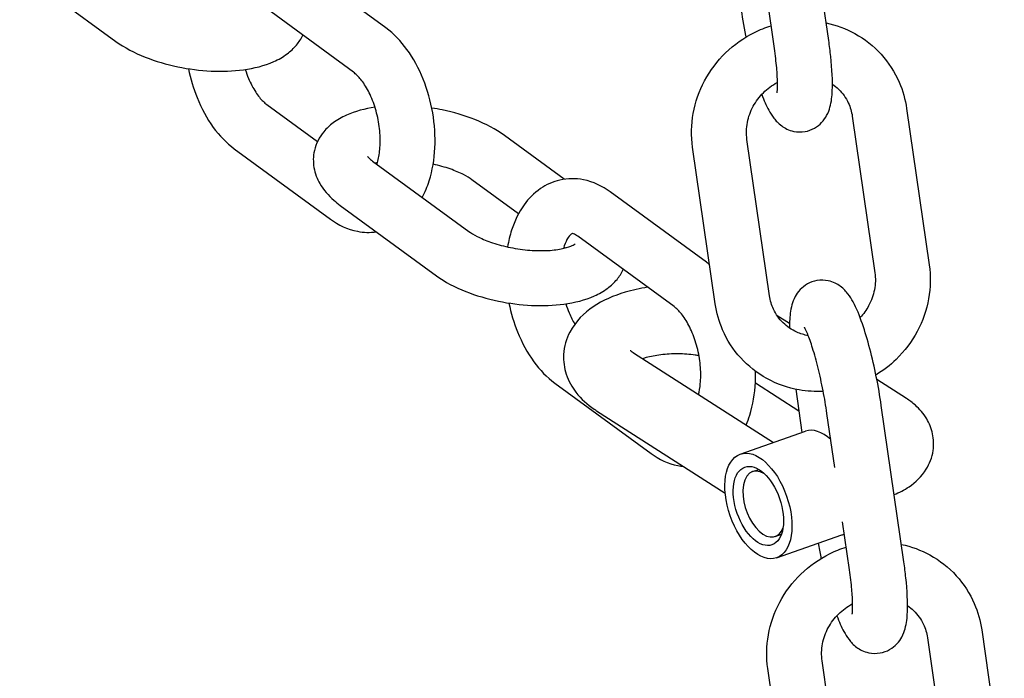
# Model space of a CAD drawing. Extents: x -26 to 730, y -26 to 570.
# Drawn here: x 613 to 617, y 301 to 304 of the extents above; entities that cross this region are included whole.
import ezdxf

# ---------------------------------------------------------------- set-up
doc = ezdxf.new("R2010")
doc.units = 0
doc.header["$LTSCALE"] = 16
doc.header["$MEASUREMENT"] = 0
doc.layers.add('AREA', color=2, linetype='CONTINUOUS')

msp = doc.modelspace()

# ---------------------------------------------------------------- linework, layer by layer
at = {"layer": 'AREA', "color": 7, "extrusion": (1.38778e-17, 0.965926, 0.258819)}
for p, q in [((615.9777, 303.6037), (615.875, 304.3155)), ((616.2251, 303.6394), (616.1224, 304.3512)), ((614.209, 303.6968), (613.7713, 304.0167)), ((612.5414, 303.9557), (612.9792, 303.6357)), ((614.0615, 303.495), (613.6237, 303.8149)), ((613.6663, 303.3485), (613.8972, 303.1797)), ((616.5798, 303.3302), (616.6825, 302.6185)), ((616.3324, 303.2945), (616.4351, 302.5828)), ((615.0212, 303.0082), (614.7483, 303.2076)), ((615.7082, 302.442), (615.6055, 303.1538)), ((615.9557, 302.4777), (615.8529, 303.1895)), ((613.5187, 303.1466), (613.9565, 302.8267)), ((614.1484, 303.0911), (614.5862, 302.7712)), ((614.8127, 302.8509), (614.6008, 303.0058)), ((615.6685, 302.6304), (615.2307, 302.9504)), ((614.0009, 302.8893), (614.4386, 302.5694)), ((615.521, 302.4286), (615.0832, 302.7485)), ((615.0255, 302.6953), (615.0193, 302.6999)), ((616.0466, 302.3513), (615.9904, 302.3873)), ((615.3364, 302.2181), (615.9733, 301.8103)), ((614.9782, 302.0802), (615.416, 301.7603)), ((616.0892, 301.953), (615.8913, 302.0797)), ((616.5788, 302.0106), (616.4443, 302.0967)), ((616.0748, 302.0529), (616.1032, 301.8558)), ((615.1679, 301.9549), (615.7537, 301.5799)), ((616.2526, 301.6965), (616.217, 301.9429)), ((616.5672, 301.2669), (616.4644, 301.9786)), ((615.8224, 301.7575), (616.1193, 301.8614)), ((615.8781, 301.6777), (615.9066, 301.6877)), ((616.3197, 301.2311), (616.2882, 301.4493)), ((615.9813, 301.3827), (616.0098, 301.3927)), ((615.9875, 301.2856), (616.2844, 301.3895)), ((616.9218, 300.9577), (617.0246, 300.2459)), ((616.6744, 300.922), (616.7771, 300.2102)), ((616.0503, 300.0694), (615.9475, 300.7812)), ((616.2977, 300.1051), (616.195, 300.8169))]:
    msp.add_line(p, q, dxfattribs=at)
at = {"layer": 'AREA', "color": 7}
for centre, major_axis, start_param, end_param in [((616.2018, 301.6255), (0.0826, -0.236), 2.357306, 3.141593), ((615.9297, 301.5302), (-0.0516, 0.1475), 5.688914, 7.246828), ((615.9297, 301.5302), (-0.0516, 0.1475), 0.963643, 3.735864), ((616.2018, 301.6255), (0.0826, -0.236), 0, 0.093964)]:
    msp.add_ellipse(centre, major_axis=major_axis, ratio=0.544438, start_param=start_param, end_param=end_param, dxfattribs=at)
for major_axis in [(-0.0826, 0.236), (0.0619, -0.177)]:
    msp.add_ellipse((615.9049, 301.5216), major_axis=major_axis, ratio=0.544438, dxfattribs=at)
for points, knots in [([(615.8239, 303.7937), (615.8301, 303.7509), (615.8378, 303.7065), (615.8472, 303.6601), (615.8477, 303.6576), (615.8482, 303.655)], [1.5707966, 1.5707966, 1.5707966, 1.5707966, 1.9111199, 1.9111199, 1.9307246, 1.9307246, 1.9307246, 1.9307246]), ([(614.3744, 302.9259), (614.3872, 302.9496), (614.3976, 302.9746), (614.4211, 303.048), (614.4296, 303.0989), (614.4346, 303.2036), (614.431, 303.2576), (614.4129, 303.3632), (614.3984, 303.4148), (614.3592, 303.5125), (614.3344, 303.5584), (614.2773, 303.6367), (614.2456, 303.67), (614.209, 303.6968)], [4.080876, 4.080876, 4.080876, 4.080876, 4.277349, 4.277349, 4.637134, 4.637134, 4.998446, 4.998446, 5.355728, 5.355728, 5.715771, 5.715771, 6.047804, 6.047804, 6.047804, 6.047804]), ([(615.6055, 303.1538), (615.5982, 303.2047), (615.5992, 303.2569), (615.6174, 303.3594), (615.635, 303.4096), (615.6849, 303.5032), (615.7175, 303.5463), (615.7944, 303.621), (615.8389, 303.6525), (615.9115, 303.6885), (615.9368, 303.6987), (615.9628, 303.7068)], [4.572003, 4.572003, 4.572003, 4.572003, 4.888279, 4.888279, 5.209454, 5.209454, 5.534742, 5.534742, 5.862048, 5.862048, 6.027975, 6.027975, 6.027975, 6.027975]), ([(616.2136, 303.7193), (616.2592, 303.7097), (616.3034, 303.6934), (616.3889, 303.6465), (616.4295, 303.6146), (616.498, 303.5394), (616.5258, 303.4963), (616.5625, 303.4118), (616.5739, 303.3714), (616.5798, 303.3302)], [6.545442, 6.545442, 6.545442, 6.545442, 6.831533, 6.831533, 7.145866, 7.145866, 7.457845, 7.457845, 7.713596, 7.713596, 7.713596, 7.713596]), ([(612.9792, 303.6357), (613.0186, 303.6069), (613.0638, 303.5834), (613.1597, 303.5454), (613.2099, 303.5306), (613.3114, 303.5096), (613.3625, 303.5031), (613.4633, 303.4983), (613.5129, 303.5), (613.6093, 303.5131), (613.6558, 303.5246), (613.7199, 303.5533), (613.7402, 303.5647), (613.7745, 303.5904), (613.7889, 303.6035), (613.8127, 303.6323), (613.8226, 303.6473), (613.8304, 303.6639)], [2.533183, 2.533183, 2.533183, 2.533183, 2.924652, 2.924652, 3.29506, 3.29506, 3.651737, 3.651737, 4.011282, 4.011282, 4.390445, 4.390445, 4.578202, 4.578202, 4.725677, 4.725677, 4.851132, 4.851132, 4.851132, 4.851132]), ([(615.9201, 303.3941), (615.9301, 303.3678), (615.9402, 303.3443), (615.9589, 303.3101), (615.9661, 303.2983), (615.9842, 303.2749), (615.9942, 303.2632), (616.0241, 303.2414), (616.0416, 303.2312), (616.0815, 303.2229), (616.0995, 303.2221), (616.1326, 303.2279), (616.1475, 303.2335), (616.1737, 303.2482), (616.1845, 303.2573), (616.2035, 303.2774), (616.2104, 303.2881), (616.2234, 303.3121), (616.2275, 303.3242), (616.2382, 303.3623), (616.2402, 303.3852), (616.2434, 303.4561), (616.2405, 303.5084), (616.2318, 303.5905), (616.2287, 303.6147), (616.2251, 303.6394)], [2.687465, 2.687465, 2.687465, 2.687465, 2.968751, 2.968751, 3.125831, 3.125831, 3.263612, 3.263612, 3.366439, 3.366439, 3.430449, 3.430449, 3.486338, 3.486338, 3.547397, 3.547397, 3.625169, 3.625169, 3.742066, 3.742066, 4.020208, 4.020208, 4.515625, 4.515625, 4.712389, 4.712389, 4.712389, 4.712389]), ([(615.9897, 303.4021), (615.9897, 303.4021), (615.9898, 303.4025), (615.9903, 303.4052), (615.9909, 303.4096), (615.9919, 303.4244), (615.9921, 303.4363), (615.9915, 303.4687), (615.9903, 303.4906), (615.9858, 303.542), (615.9822, 303.5721), (615.9777, 303.6037)], [3.7857239, 3.7857239, 3.7857239, 3.7857239, 3.8366435, 3.8366435, 3.9767944, 3.9767944, 4.1754802, 4.1754802, 4.42909, 4.42909, 4.7123892, 4.7123892, 4.7123892, 4.7123892]), ([(613.3099, 303.5112), (613.319, 303.4661), (613.3321, 303.4219), (613.3686, 303.3309), (613.3933, 303.285), (613.4505, 303.2067), (613.4821, 303.1734), (613.5187, 303.1466)], [8.189061, 8.189061, 8.189061, 8.189061, 8.49732, 8.49732, 8.857363, 8.857363, 9.189397, 9.189397, 9.189397, 9.189397]), ([(613.5686, 303.5076), (613.573, 303.4937), (613.5779, 303.4802), (613.593, 303.444), (613.6042, 303.4228), (613.627, 303.3877), (613.6386, 303.3736), (613.6554, 303.3571), (613.6611, 303.3522), (613.6663, 303.3485)], [8.3711809, 8.3711809, 8.3711809, 8.3711809, 8.5189222, 8.5189222, 8.7878789, 8.7878789, 9.0446815, 9.0446815, 9.1893969, 9.1893969, 9.1893969, 9.1893969]), ([(614.1679, 303.0769), (614.1686, 303.0794), (614.1694, 303.0819), (614.1751, 303.1017), (614.1789, 303.1219), (614.1832, 303.1671), (614.1835, 303.1924), (614.1797, 303.245), (614.1755, 303.2725), (614.1629, 303.3261), (614.1545, 303.3522), (614.1348, 303.3994), (614.1236, 303.4206), (614.1007, 303.4557), (614.0891, 303.4698), (614.0724, 303.4863), (614.0667, 303.4912), (614.0615, 303.495)], [4.277621, 4.277621, 4.277621, 4.277621, 4.315378, 4.315378, 4.566218, 4.566218, 4.830097, 4.830097, 5.102769, 5.102769, 5.37733, 5.37733, 5.646286, 5.646286, 5.903089, 5.903089, 6.047804, 6.047804, 6.047804, 6.047804]), ([(615.8529, 303.1895), (615.8493, 303.2146), (615.8499, 303.2409), (615.8597, 303.292), (615.8686, 303.3168), (615.8935, 303.3626), (615.9093, 303.3837), (615.9463, 303.4204), (615.9673, 303.436), (615.9906, 303.4486), (615.9913, 303.4489), (615.9919, 303.4492)], [4.572003, 4.572003, 4.572003, 4.572003, 4.901724, 4.901724, 5.217111, 5.217111, 5.523483, 5.523483, 5.826087, 5.826087, 5.83439, 5.83439, 5.83439, 5.83439]), ([(616.242, 303.4408), (616.2521, 303.4338), (616.2615, 303.4261), (616.2885, 303.3998), (616.3035, 303.3787), (616.3232, 303.3364), (616.3293, 303.3159), (616.3324, 303.2945)], [6.9256364, 6.9256364, 6.9256364, 6.9256364, 7.088945, 7.088945, 7.4332329, 7.4332329, 7.7135961, 7.7135961, 7.7135961, 7.7135961]), ([(614.1592, 303.3358), (614.1128, 303.3289), (614.0692, 303.3176), (614.0076, 303.2901), (613.9872, 303.2786), (613.9529, 303.253), (613.9386, 303.2398), (613.9062, 303.2008), (613.8903, 303.1711), (613.8773, 303.1129), (613.877, 303.0862), (613.8859, 303.0345), (613.8958, 303.0099), (613.9253, 302.9587), (613.9472, 302.9343), (613.9809, 302.9046), (613.9907, 302.8967), (614.0009, 302.8893)], [7.174546, 7.174546, 7.174546, 7.174546, 7.532038, 7.532038, 7.719795, 7.719795, 7.86727, 7.86727, 8.090496, 8.090496, 8.263783, 8.263783, 8.453394, 8.453394, 8.715225, 8.715225, 8.816369, 8.816369, 8.816369, 8.816369]), ([(614.7483, 303.2076), (614.7088, 303.2365), (614.6637, 303.26), (614.5678, 303.298), (614.5175, 303.3127), (614.4499, 303.3267), (614.4339, 303.3296), (614.4179, 303.3321)], [5.674776, 5.674776, 5.674776, 5.674776, 6.0662446, 6.0662446, 6.4366531, 6.4366531, 6.5503456, 6.5503456, 6.5503456, 6.5503456]), ([(614.1248, 303.1132), (614.1248, 303.1132), (614.1248, 303.1132), (614.1254, 303.1123), (614.1277, 303.109), (614.1363, 303.1006), (614.1417, 303.0961), (614.1484, 303.0911)], [8.4536957, 8.4536957, 8.4536957, 8.4536957, 8.4804075, 8.4804075, 8.6670556, 8.6670556, 8.8163687, 8.8163687, 8.8163687, 8.8163687]), ([(614.6008, 303.0058), (614.5908, 303.0131), (614.5777, 303.0212), (614.5447, 303.0381), (614.5241, 303.0469), (614.4775, 303.0633), (614.4513, 303.0707), (614.4242, 303.0767)], [5.674776, 5.674776, 5.674776, 5.674776, 5.8955119, 5.8955119, 6.1447925, 6.1447925, 6.4077747, 6.4077747, 6.4077747, 6.4077747]), ([(615.2307, 302.9504), (615.1946, 302.9767), (615.1533, 302.9968), (615.0733, 303.0126), (615.0364, 303.0125), (614.9693, 302.9972), (614.939, 302.9835), (614.8832, 302.9453), (614.8584, 302.9199), (614.8131, 302.857), (614.7946, 302.818), (614.7734, 302.7519), (614.7674, 302.7264), (614.763, 302.7002)], [6.047804, 6.047804, 6.047804, 6.047804, 6.37497, 6.37497, 6.625071, 6.625071, 6.852294, 6.852294, 7.105206, 7.105206, 7.418942, 7.418942, 7.605388, 7.605388, 7.605388, 7.605388]), ([(613.9565, 302.8267), (613.9926, 302.8003), (614.0339, 302.7802), (614.1073, 302.7658), (614.1368, 302.7647), (614.1657, 302.7688)], [2.9062115, 2.9062115, 2.9062115, 2.9062115, 3.233377, 3.233377, 3.435901, 3.435901, 3.435901, 3.435901]), ([(614.5862, 302.7712), (614.5961, 302.7639), (614.6092, 302.7558), (614.6422, 302.7389), (614.6628, 302.7301), (614.71, 302.7135), (614.7369, 302.7059), (614.7938, 302.6936), (614.8238, 302.6889), (614.8827, 302.6835), (614.9115, 302.6827), (614.9635, 302.6847), (614.9869, 302.6873), (615.0247, 302.6946), (615.0397, 302.699), (615.0598, 302.707), (615.0658, 302.7106), (615.0695, 302.7131), (615.07, 302.7136), (615.07, 302.7136)], [2.533183, 2.533183, 2.533183, 2.533183, 2.753919, 2.753919, 3.0032, 3.0032, 3.273067, 3.273067, 3.552945, 3.552945, 3.832559, 3.832559, 4.100961, 4.100961, 4.345368, 4.345368, 4.55628, 4.55628, 4.641129, 4.641129, 4.641129, 4.641129]), ([(615.0832, 302.7485), (615.0745, 302.7549), (615.0676, 302.7581), (615.058, 302.7613), (615.057, 302.7608), (615.0566, 302.7607), (615.0561, 302.7611), (615.0478, 302.7544), (615.0407, 302.7469), (615.0277, 302.7233), (615.022, 302.7097), (615.0173, 302.6934)], [6.047804, 6.047804, 6.047804, 6.047804, 6.29163, 6.29163, 6.590954, 6.590954, 6.905113, 6.905113, 7.214263, 7.214263, 7.453036, 7.453036, 7.453036, 7.453036]), ([(616.6825, 302.6185), (616.6899, 302.5676), (616.6889, 302.5154), (616.6706, 302.4129), (616.6531, 302.3626), (616.6031, 302.2691), (616.5706, 302.2259), (616.5043, 302.1616), (616.4733, 302.1376), (616.4401, 302.1174)], [1.430411, 1.430411, 1.430411, 1.430411, 1.746686, 1.746686, 2.067861, 2.067861, 2.39315, 2.39315, 2.629746, 2.629746, 2.629746, 2.629746]), ([(614.4386, 302.5694), (614.4781, 302.5405), (614.5232, 302.517), (614.6191, 302.479), (614.6694, 302.4642), (614.7709, 302.4433), (614.822, 302.4367), (614.9227, 302.4319), (614.9724, 302.4336), (615.0688, 302.4467), (615.1152, 302.4583), (615.1793, 302.4869), (615.1997, 302.4984), (615.234, 302.524), (615.2484, 302.5372), (615.2722, 302.5659), (615.282, 302.5809), (615.2898, 302.5975)], [2.533183, 2.533183, 2.533183, 2.533183, 2.924652, 2.924652, 3.29506, 3.29506, 3.651737, 3.651737, 4.011282, 4.011282, 4.390445, 4.390445, 4.578202, 4.578202, 4.725677, 4.725677, 4.851132, 4.851132, 4.851132, 4.851132]), ([(616.4351, 302.5828), (616.4387, 302.5576), (616.4381, 302.5313), (616.4283, 302.4802), (616.4194, 302.4554), (616.3964, 302.4129), (616.3833, 302.3948), (616.3682, 302.3784)], [1.4304108, 1.4304108, 1.4304108, 1.4304108, 1.7601315, 1.7601315, 2.0755186, 2.0755186, 2.3365651, 2.3365651, 2.3365651, 2.3365651]), ([(616.4644, 301.9786), (616.4583, 302.0214), (616.4505, 302.0658), (616.4329, 302.1531), (616.4231, 302.196), (616.4017, 302.2774), (616.3903, 302.3159), (616.3653, 302.3881), (616.3523, 302.4205), (616.3295, 302.4622), (616.3223, 302.474), (616.3042, 302.4974), (616.2942, 302.5091), (616.2643, 302.5309), (616.2468, 302.5411), (616.2069, 302.5494), (616.1889, 302.5502), (616.1558, 302.5444), (616.1409, 302.5388), (616.1147, 302.5241), (616.1039, 302.515), (616.0849, 302.4949), (616.078, 302.4842), (616.065, 302.4602), (616.0608, 302.4481), (616.0502, 302.41), (616.0482, 302.3871), (616.0466, 302.3517), (616.0464, 302.3417), (616.0464, 302.3312)], [4.712389, 4.712389, 4.712389, 4.712389, 5.052713, 5.052713, 5.389386, 5.389386, 5.73296, 5.73296, 6.110344, 6.110344, 6.267423, 6.267423, 6.405205, 6.405205, 6.508032, 6.508032, 6.572042, 6.572042, 6.62793, 6.62793, 6.688989, 6.688989, 6.766762, 6.766762, 6.883658, 6.883658, 7.161801, 7.161801, 7.269091, 7.269091, 7.269091, 7.269091]), ([(615.4007, 302.5165), (615.3655, 302.5112), (615.3312, 302.5038), (615.2458, 302.4785), (615.1967, 302.4573), (615.1111, 302.3993), (615.0729, 302.363), (615.0308, 302.2827), (615.0202, 302.2473), (615.0165, 302.1799), (615.021, 302.1489), (615.0404, 302.0898), (615.056, 302.0624), (615.0982, 302.0076), (615.1267, 301.9827), (615.1608, 301.9595), (615.1643, 301.9571), (615.1679, 301.9549)], [2.208969, 2.208969, 2.208969, 2.208969, 2.451435, 2.451435, 2.837729, 2.837729, 3.196371, 3.196371, 3.413489, 3.413489, 3.59633, 3.59633, 3.797419, 3.797419, 4.065854, 4.065854, 4.096352, 4.096352, 4.096352, 4.096352]), ([(616.1319, 302.2964), (616.1136, 302.2998), (616.096, 302.3053), (616.0564, 302.3231), (616.0355, 302.3373), (615.9995, 302.3724), (615.9845, 302.3935), (615.9649, 302.4358), (615.9587, 302.4563), (615.9557, 302.4777)], [3.378338, 3.378338, 3.378338, 3.378338, 3.61449, 3.61449, 3.947352, 3.947352, 4.29164, 4.29164, 4.572003, 4.572003, 4.572003, 4.572003]), ([(614.7693, 302.4448), (614.7784, 302.3998), (614.7915, 302.3555), (614.828, 302.2646), (614.8528, 302.2186), (614.9099, 302.1403), (614.9416, 302.107), (614.9782, 302.0802)], [8.189061, 8.189061, 8.189061, 8.189061, 8.49732, 8.49732, 8.857363, 8.857363, 9.189397, 9.189397, 9.189397, 9.189397]), ([(615.028, 302.4412), (615.0324, 302.4273), (615.0373, 302.4139), (615.0507, 302.3819), (615.0596, 302.3642), (615.069, 302.3486)], [8.3711809, 8.3711809, 8.3711809, 8.3711809, 8.5189222, 8.5189222, 8.7387305, 8.7387305, 8.7387305, 8.7387305]), ([(616.2, 302.0431), (616.1633, 302.0413), (616.1264, 302.0435), (616.039, 302.0589), (615.9894, 302.0762), (615.8991, 302.1257), (615.8585, 302.1577), (615.7901, 302.2328), (615.7622, 302.2759), (615.7256, 302.3605), (615.7142, 302.4008), (615.7082, 302.442)], [3.1459, 3.1459, 3.1459, 3.1459, 3.370949, 3.370949, 3.68994, 3.68994, 4.004273, 4.004273, 4.316252, 4.316252, 4.572003, 4.572003, 4.572003, 4.572003]), ([(615.6324, 302.0286), (615.636, 302.0433), (615.6388, 302.0598), (615.6426, 302.1008), (615.6429, 302.126), (615.6391, 302.1787), (615.635, 302.2061), (615.6224, 302.2597), (615.6139, 302.2858), (615.5942, 302.333), (615.583, 302.3543), (615.5602, 302.3893), (615.5486, 302.4034), (615.5319, 302.42), (615.5261, 302.4248), (615.521, 302.4286)], [4.364408, 4.364408, 4.364408, 4.364408, 4.566218, 4.566218, 4.830097, 4.830097, 5.102769, 5.102769, 5.37733, 5.37733, 5.646286, 5.646286, 5.903089, 5.903089, 6.047804, 6.047804, 6.047804, 6.047804]), ([(616.217, 301.9429), (616.2122, 301.9763), (616.2062, 302.0113), (616.1926, 302.0814), (616.1848, 302.1164), (616.1686, 302.1818), (616.1602, 302.2123), (616.144, 302.2641), (616.1362, 302.2859), (616.1237, 302.3167), (616.1185, 302.3271), (616.1149, 302.3334), (616.1143, 302.3343), (616.1142, 302.3345), (616.1142, 302.3345), (616.1142, 302.3345)], [4.712389, 4.712389, 4.712389, 4.712389, 5.012174, 5.012174, 5.315525, 5.315525, 5.614773, 5.614773, 5.8979, 5.8979, 6.137267, 6.137267, 6.215008, 6.215008, 6.222653, 6.222653, 6.222653, 6.222653]), ([(615.3216, 302.2296), (615.3216, 302.2296), (615.3219, 302.2292), (615.3243, 302.2269), (615.3282, 302.2235), (615.335, 302.2189), (615.3357, 302.2185), (615.3364, 302.2181)], [3.8191102, 3.8191102, 3.8191102, 3.8191102, 3.8941815, 3.8941815, 4.0778009, 4.0778009, 4.0963523, 4.0963523, 4.0963523, 4.0963523]), ([(615.6343, 302.2056), (615.6286, 302.2065), (615.6228, 302.2074), (615.5917, 302.2116), (615.5652, 302.2135), (615.5121, 302.214), (615.4856, 302.2124), (615.4364, 302.2063), (615.4138, 302.2018), (615.3884, 302.1948), (615.383, 302.1932), (615.3778, 302.1915)], [1.5676094, 1.5676094, 1.5676094, 1.5676094, 1.6292546, 1.6292546, 1.8925545, 1.8925545, 2.1598759, 2.1598759, 2.4199099, 2.4199099, 2.4950827, 2.4950827, 2.4950827, 2.4950827]), ([(615.8487, 301.89), (615.855, 301.9044), (615.8605, 301.9191), (615.8806, 301.9817), (615.889, 302.0325), (615.8923, 302.1011), (615.8925, 302.1176), (615.8921, 302.1342)], [4.1634462, 4.1634462, 4.1634462, 4.1634462, 4.2773489, 4.2773489, 4.6371341, 4.6371341, 4.7497715, 4.7497715, 4.7497715, 4.7497715]), ([(616.523, 301.573), (616.5463, 301.5826), (616.5691, 301.5942), (616.6195, 301.6286), (616.6474, 301.6538), (616.6841, 301.7131), (616.6958, 301.7422), (616.7042, 301.7988), (616.7033, 301.8252), (616.6927, 301.875), (616.683, 301.8981), (616.6564, 301.9428), (616.6386, 301.9629), (616.6067, 301.9914), (616.5929, 302.0016), (616.5788, 302.0106)], [5.741964, 5.741964, 5.741964, 5.741964, 5.981308, 5.981308, 6.295467, 6.295467, 6.51034, 6.51034, 6.683053, 6.683053, 6.861384, 6.861384, 7.082439, 7.082439, 7.237945, 7.237945, 7.237945, 7.237945]), ([(615.416, 301.7603), (615.452, 301.734), (615.4934, 301.7138), (615.5471, 301.7033), (615.5556, 301.702), (615.5642, 301.7012)], [2.9062115, 2.9062115, 2.9062115, 2.9062115, 3.233377, 3.233377, 3.2939499, 3.2939499, 3.2939499, 3.2939499]), ([(615.9475, 300.7812), (615.9402, 300.8321), (615.9412, 300.8843), (615.9595, 300.9868), (615.977, 301.0371), (616.0269, 301.1306), (616.0595, 301.1738), (616.1365, 301.2485), (616.1809, 301.2799), (616.2535, 301.316), (616.2789, 301.3261), (616.3048, 301.3342)], [4.572003, 4.572003, 4.572003, 4.572003, 4.888279, 4.888279, 5.209454, 5.209454, 5.534742, 5.534742, 5.862048, 5.862048, 6.027975, 6.027975, 6.027975, 6.027975]), ([(616.1771, 301.3519), (616.1807, 301.3313), (616.1846, 301.3106), (616.1892, 301.2875), (616.1897, 301.285), (616.1903, 301.2825)], [1.7514623, 1.7514623, 1.7514623, 1.7514623, 1.9111199, 1.9111199, 1.9307246, 1.9307246, 1.9307246, 1.9307246]), ([(616.5556, 301.3467), (616.6012, 301.3371), (616.6454, 301.3209), (616.7309, 301.2739), (616.7716, 301.242), (616.84, 301.1669), (616.8678, 301.1238), (616.9045, 301.0392), (616.9159, 300.9989), (616.9218, 300.9577)], [6.545442, 6.545442, 6.545442, 6.545442, 6.831533, 6.831533, 7.145866, 7.145866, 7.457845, 7.457845, 7.713596, 7.713596, 7.713596, 7.713596]), ([(616.2621, 301.0215), (616.2721, 300.9952), (616.2822, 300.9718), (616.3009, 300.9376), (616.3081, 300.9257), (616.3262, 300.9023), (616.3362, 300.8906), (616.3661, 300.8688), (616.3836, 300.8587), (616.4235, 300.8503), (616.4415, 300.8496), (616.4746, 300.8554), (616.4896, 300.8609), (616.5157, 300.8756), (616.5265, 300.8848), (616.5455, 300.9048), (616.5524, 300.9155), (616.5654, 300.9395), (616.5696, 300.9517), (616.5802, 300.9898), (616.5823, 301.0127), (616.5854, 301.0836), (616.5826, 301.1358), (616.5738, 301.2179), (616.5707, 301.2421), (616.5672, 301.2669)], [2.687465, 2.687465, 2.687465, 2.687465, 2.968751, 2.968751, 3.125831, 3.125831, 3.263612, 3.263612, 3.366439, 3.366439, 3.430449, 3.430449, 3.486338, 3.486338, 3.547397, 3.547397, 3.625169, 3.625169, 3.742066, 3.742066, 4.020208, 4.020208, 4.515625, 4.515625, 4.712389, 4.712389, 4.712389, 4.712389]), ([(616.3318, 301.0295), (616.3318, 301.0295), (616.3319, 301.0299), (616.3323, 301.0326), (616.3329, 301.0371), (616.3339, 301.0518), (616.3342, 301.0638), (616.3336, 301.0962), (616.3324, 301.118), (616.3278, 301.1694), (616.3243, 301.1996), (616.3197, 301.2311)], [3.7857239, 3.7857239, 3.7857239, 3.7857239, 3.8366435, 3.8366435, 3.9767944, 3.9767944, 4.1754802, 4.1754802, 4.42909, 4.42909, 4.7123892, 4.7123892, 4.7123892, 4.7123892]), ([(616.195, 300.8169), (616.1914, 300.842), (616.1919, 300.8683), (616.2018, 300.9195), (616.2106, 300.9443), (616.2355, 300.9901), (616.2513, 301.0112), (616.2883, 301.0478), (616.3094, 301.0634), (616.3327, 301.076), (616.3333, 301.0763), (616.3339, 301.0767)], [4.572003, 4.572003, 4.572003, 4.572003, 4.901724, 4.901724, 5.217111, 5.217111, 5.523483, 5.523483, 5.826087, 5.826087, 5.83439, 5.83439, 5.83439, 5.83439]), ([(616.584, 301.0682), (616.5941, 301.0613), (616.6036, 301.0535), (616.6306, 301.0272), (616.6455, 301.0062), (616.6652, 300.9638), (616.6713, 300.9433), (616.6744, 300.922)], [6.9256364, 6.9256364, 6.9256364, 6.9256364, 7.088945, 7.088945, 7.4332329, 7.4332329, 7.7135961, 7.7135961, 7.7135961, 7.7135961])]:
    msp.add_open_spline(points, degree=3, knots=knots, dxfattribs=at)
for points in [[(614.1699, 303.0837), (614.167, 303.083), (614.1641, 303.0823), (614.1614, 303.0816)], [(615.6826, 302.6196), (615.678, 302.6233), (615.6733, 302.6269), (615.6685, 302.6304)]]:
    msp.add_open_spline(points, degree=3, dxfattribs=at)

doc.saveas('drawing.dxf')
